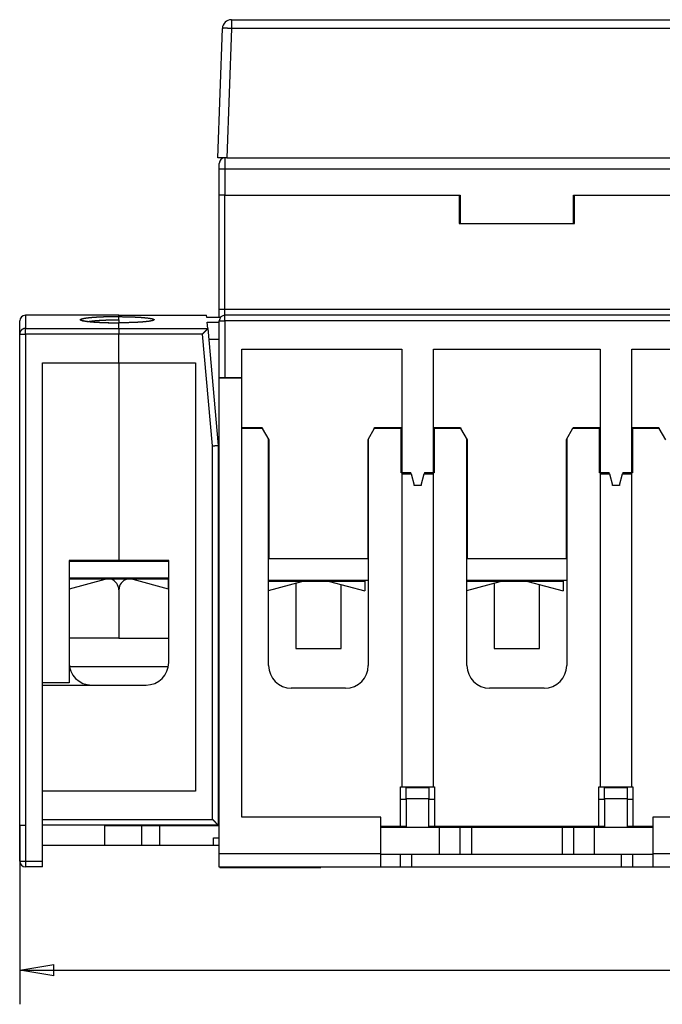
# Model space of a CAD drawing. Extents: x 28 to 414, y 11 to 284.
# Drawn here: x 208 to 265, y 187 to 274 of the extents above; entities that cross this region are included whole.
import ezdxf

# ---------------------------------------------------------------- set-up
doc = ezdxf.new("R2010")
doc.units = 0
doc.layers.get('0').update_dxf_attribs({"linetype": 'CONTINUOUS'})
doc.layers.add('3', color=7, linetype='CONTINUOUS')
doc.layers.get('0').off()
doc.styles.get("Standard").update_dxf_attribs({"font": 'monotxt.shx'})
doc.dimstyles.new('DSTYLE1', dxfattribs={"dimtxt": 3, "dimasz": 3, "dimexe": 3, "dimexo": 0, "dimgap": 2, "dimtad": 1, "dimrnd": 0.1, "dimzin": 11, "dimcen": 0.09, "dimazin": 3, "dimtp": 1, "dimtm": 1, "dimtfac": 1, "dimtofl": 0, "dimtmove": 0, "dimatfit": 3})

# ---------------------------------------------------------------- blocks, each defined once
blk = doc.blocks.new('_AH1')
at = {"color": 0, "linetype": 'CONTINUOUS'}
for p, q in [((-1, 0.166667), (0, 0)), ((-1, 0.166667), (-1, -0.166667)), ((0, 0), (-1, -0.166667)), ((0, 0), (-1, 0))]:
    blk.add_line(p, q, dxfattribs=at)
blk = doc.blocks.new('*D2327')
at = {"layer": '3', "color": 1, "linetype": 'CONTINUOUS'}
for p, q in [((208.02039, 203.20858), (208.02039, 187.37788)), ((348.2376, 203.20858), (348.2376, 187.37788)), ((208.02039, 190.37788), (278.129, 190.37788)), ((348.2376, 190.37788), (278.129, 190.37788))]:
    blk.add_line(p, q, dxfattribs=at)
at = {"layer": '3', "color": 1, "xscale": 3, "yscale": 3, "zscale": 3, "rotation": 180}
blk.add_blockref('_AH1', (208.02039, 190.37788), dxfattribs=at)
at = {"layer": '3', "color": 1, "xscale": 3, "yscale": 3, "zscale": 3}
blk.add_blockref('_AH1', (348.2376, 190.37788), dxfattribs=at)
at = {"layer": '3', "color": 1, "linetype": 'CONTINUOUS'}
blk.add_text('140,2', height=3, rotation=360, dxfattribs=at).set_placement((270.629, 192.37888))

msp = doc.modelspace()

# ---------------------------------------------------------------- linework, layer by layer
at = {"layer": '3', "color": 40, "linetype": 'CONTINUOUS'}
for p, q in [((226.70155, 274.30928), (329.55645, 274.30928)), ((225.50296, 262.10928), (225.90203, 273.5372)), ((226.30248, 262.10928), (225.50296, 262.10928)), ((226.30248, 262.10928), (329.95552, 262.10928)), ((225.62899, 261.10928), (225.62899, 261.60928)), ((225.62899, 258.80928), (225.62899, 261.10928)), ((226.12899, 258.80928), (225.62899, 258.80928)), ((225.62899, 248.70928), (225.62899, 258.80928)), ((226.12899, 258.80928), (246.77899, 258.80928)), ((246.77899, 258.80928), (246.87899, 258.80928)), ((246.77899, 258.80928), (246.77899, 256.30928)), ((246.87899, 258.80928), (246.87899, 256.30928)), ((256.87899, 258.80928), (256.97899, 258.80928)), ((256.87899, 256.30928), (256.87899, 258.80928)), ((256.97899, 258.80928), (277.62899, 258.80928)), ((256.97899, 256.30928), (256.97899, 258.80928)), ((246.77899, 256.30928), (256.97899, 256.30928)), ((225.62899, 248.02923), (225.62899, 248.70928)), ((216.77039, 248.20858), (208.52039, 248.20858)), ((216.77039, 248.20858), (224.51427, 248.20858)), ((216.77039, 248.11443), (216.77039, 248.20858)), ((216.77039, 248.09047), (216.77039, 248.11443)), ((216.77039, 247.81557), (216.77039, 248.09047)), ((216.77039, 247.81557), (216.7704, 247.54805)), ((224.52996, 248.02923), (224.51427, 248.20858)), ((224.52912, 248.02915), (224.52912, 248.02915)), ((225.75336, 248.02923), (224.52996, 248.02923)), ((277.62899, 248.20928), (226.12899, 248.20928)), ((208.02039, 246.55182), (208.02039, 247.70858)), ((216.77039, 247.5195), (216.77039, 247.54804)), ((216.77039, 247.04992), (216.77039, 247.5195)), ((216.77039, 247.04992), (216.77039, 246.55182)), ((224.61531, 247.05373), (224.5667, 247.60928)), ((224.5667, 247.60927), (225.62899, 247.60928)), ((224.61374, 247.04991), (224.61532, 247.05372)), ((224.61531, 247.05373), (225.52039, 236.70858)), ((225.62899, 242.70928), (225.62899, 247.70928)), ((208.02039, 203.20858), (208.02039, 246.55182)), ((216.77039, 244.00999), (216.77039, 246.55182)), ((224.69795, 246.10928), (225.62899, 246.10928)), ((227.62899, 242.70928), (227.62899, 245.20928)), ((227.62899, 245.20928), (241.72899, 245.20928)), ((241.72899, 245.20928), (241.72899, 234.20928)), ((244.52899, 234.20928), (244.52899, 245.20928)), ((244.52899, 245.20928), (259.22899, 245.20928)), ((259.22899, 245.20928), (259.22899, 234.20928)), ((262.02899, 234.20928), (262.02899, 245.20928)), ((262.02899, 245.20928), (276.12899, 245.20928)), ((210.02039, 244.00999), (216.77039, 244.00999)), ((210.02039, 200.00858), (210.02039, 244.00999)), ((216.77039, 244.00999), (223.52039, 244.00999)), ((216.77039, 244.00999), (216.77039, 226.55858)), ((223.52039, 244.00999), (223.52039, 206.20858)), ((225.62899, 242.70928), (226.12899, 242.70928)), ((225.62899, 242.69286), (225.62899, 242.70928)), ((225.629, 242.69286), (227.629, 242.69286)), ((225.629, 200.69286), (225.629, 242.69286)), ((226.12899, 242.70928), (227.62899, 242.70928)), ((226.62899, 242.70928), (226.62901, 242.69285)), ((227.629, 203.89286), (227.629, 242.69286)), ((225.31917, 239.00858), (225.31917, 239.00858)), ((229.45164, 238.20928), (227.62899, 238.20928)), ((227.629, 238.29286), (229.40164, 238.29286)), ((229.40164, 238.29286), (229.45033, 238.20853)), ((230.02899, 237.20928), (229.45164, 238.20928)), ((239.30634, 238.20928), (238.72899, 237.20928)), ((241.72899, 238.20928), (239.30634, 238.20928)), ((239.30765, 238.20852), (239.35635, 238.29286)), ((239.35635, 238.29286), (241.679, 238.29286)), ((241.679, 234.29286), (241.679, 238.29286)), ((246.95164, 238.20928), (244.52899, 238.20928)), ((244.579, 238.29286), (246.90164, 238.29286)), ((244.579, 238.29286), (244.579, 234.29286)), ((246.90164, 238.29286), (246.95033, 238.20853)), ((247.52899, 237.20928), (246.95164, 238.20928)), ((256.80634, 238.20928), (256.22899, 237.20928)), ((259.22899, 238.20928), (256.80634, 238.20928)), ((256.80765, 238.20852), (256.85635, 238.29286)), ((256.85635, 238.29286), (259.179, 238.29286)), ((259.179, 234.29286), (259.179, 238.29286)), ((264.45164, 238.20928), (262.02899, 238.20928)), ((262.079, 238.29286), (264.40164, 238.29286)), ((262.079, 238.29286), (262.079, 234.29286)), ((264.40164, 238.29286), (264.45033, 238.20853)), ((265.02899, 237.20928), (264.45164, 238.20928)), ((225.52039, 236.70858), (225.52039, 203.20858)), ((229.979, 217.29286), (229.979, 237.29286)), ((230.02899, 226.70928), (230.02899, 237.20928)), ((238.72899, 237.20928), (238.72899, 226.70928)), ((238.779, 237.29286), (238.779, 217.29286)), ((247.479, 217.29286), (247.479, 237.29286)), ((247.52899, 226.70928), (247.52899, 237.20928)), ((256.22899, 237.20928), (256.22899, 226.70928)), ((256.279, 237.29286), (256.279, 217.29286)), ((241.729, 234.29286), (241.679, 234.29286)), ((241.72899, 234.20928), (242.56104, 234.20928)), ((242.53425, 234.29286), (241.729, 234.29286)), ((241.729, 234.20928), (241.729, 206.59286)), ((242.55694, 234.20818), (242.53425, 234.29286)), ((242.56104, 234.20928), (242.82899, 233.20928)), ((243.42899, 233.20928), (243.69694, 234.20928)), ((243.69694, 234.20928), (244.52899, 234.20928)), ((243.72374, 234.29286), (243.70105, 234.20818)), ((244.529, 234.29286), (243.72374, 234.29286)), ((244.579, 234.29286), (244.529, 234.29286)), ((244.529, 206.59286), (244.529, 234.20928)), ((259.229, 234.29286), (259.179, 234.29286)), ((259.22899, 234.20928), (260.06104, 234.20928)), ((260.03425, 234.29286), (259.229, 234.29286)), ((259.229, 234.20928), (259.229, 206.59286)), ((260.05694, 234.20818), (260.03425, 234.29286)), ((260.06104, 234.20928), (260.32899, 233.20928)), ((260.92899, 233.20928), (261.19694, 234.20928)), ((261.19694, 234.20928), (262.02899, 234.20928)), ((261.22374, 234.29286), (261.20105, 234.20818)), ((262.029, 234.29286), (261.22374, 234.29286)), ((262.079, 234.29286), (262.029, 234.29286)), ((262.029, 206.59286), (262.029, 234.20928)), ((242.829, 233.19286), (242.82489, 233.20818)), ((242.82899, 233.20928), (243.42899, 233.20928)), ((243.429, 233.19286), (242.829, 233.19286)), ((243.4331, 233.20818), (243.429, 233.19286)), ((260.329, 233.19286), (260.32489, 233.20818)), ((260.32899, 233.20928), (260.92899, 233.20928)), ((260.929, 233.19286), (260.329, 233.19286)), ((260.9331, 233.20818), (260.929, 233.19286)), ((225.52039, 230.70858), (225.62899, 230.70668)), ((229.979, 227.20928), (230.02899, 227.20929)), ((238.72901, 227.20929), (238.779, 227.20928)), ((247.479, 227.20928), (247.52899, 227.20929)), ((256.229, 227.20929), (256.279, 227.20928)), ((216.77039, 226.55858), (212.37039, 226.55858)), ((212.37039, 226.55858), (212.37039, 215.75858)), ((212.3704, 226.50858), (221.17038, 226.50858)), ((212.7204, 226.50858), (212.72039, 226.55858)), ((213.54571, 226.55858), (213.54658, 226.50858)), ((221.17039, 226.55858), (216.77039, 226.55858)), ((219.99423, 226.50858), (219.9951, 226.55858)), ((220.8204, 226.50858), (220.82039, 226.55858)), ((221.17039, 217.55858), (221.17039, 226.55858)), ((238.72899, 226.70928), (230.02899, 226.70928)), ((256.22899, 226.70928), (247.52899, 226.70928)), ((221.17038, 225.00858), (212.3704, 225.00858)), ((221.12039, 224.90858), (212.42039, 224.90858)), ((212.42039, 224.07076), (212.42039, 224.90858)), ((212.4204, 224.90858), (212.4204, 225.00858)), ((212.4204, 224.07077), (215.54717, 224.90858)), ((217.9936, 224.90858), (221.12037, 224.07077)), ((221.12037, 225.00858), (221.12037, 224.90858)), ((221.12039, 224.90858), (221.12039, 224.07076)), ((238.77901, 224.80929), (229.97899, 224.80929)), ((238.47899, 224.70928), (229.97899, 224.70928)), ((229.979, 223.92505), (232.90579, 224.70928)), ((232.379, 224.56813), (232.379, 218.79286)), ((235.3522, 224.70928), (238.479, 223.87147)), ((236.379, 218.79286), (236.379, 224.43415)), ((238.47899, 224.70928), (238.47899, 223.87146)), ((238.479, 224.80929), (238.479, 224.70928)), ((238.779, 224.79286), (238.479, 224.79285)), ((238.62901, 224.80929), (238.62901, 224.79285)), ((256.279, 224.80929), (247.47899, 224.80929)), ((255.97899, 224.70928), (247.47899, 224.70928)), ((247.479, 223.92505), (250.40579, 224.70928)), ((249.879, 224.56813), (249.879, 218.79286)), ((252.8522, 224.70928), (255.979, 223.87147)), ((253.879, 218.79286), (253.879, 224.43415)), ((255.97899, 224.70928), (255.97899, 223.87146)), ((255.979, 224.80929), (255.979, 224.70928)), ((256.279, 224.79286), (255.979, 224.79285)), ((256.07899, 224.80928), (256.079, 224.79285)), ((216.77039, 223.95858), (216.77039, 219.70858)), ((216.77039, 219.70858), (212.3704, 219.7086)), ((216.77039, 219.70858), (221.17038, 219.7086)), ((232.379, 218.79286), (236.379, 218.79286)), ((249.879, 218.79286), (253.879, 218.79286)), ((212.40125, 217.20858), (221.13953, 217.20858)), ((212.37039, 215.75858), (210.02039, 215.75858)), ((210.02039, 215.55858), (219.17039, 215.55858)), ((236.779, 215.29286), (231.979, 215.29286)), ((254.279, 215.29286), (249.479, 215.29286)), ((225.62899, 212.41047), (225.52039, 212.40858)), ((223.52039, 206.20858), (210.02039, 206.20858)), ((241.629, 203.09285), (241.629, 206.59286)), ((241.629, 206.59286), (241.729, 206.59286)), ((241.729, 206.59286), (244.529, 206.59286)), ((242.12899, 206.50928), (244.12899, 206.50928)), ((242.12899, 205.50928), (242.12899, 206.50928)), ((244.12899, 206.50928), (244.12899, 205.50928)), ((244.529, 206.59286), (244.629, 206.59286)), ((244.629, 206.59286), (244.629, 203.09285)), ((259.129, 203.09285), (259.129, 206.59286)), ((259.129, 206.59286), (259.229, 206.59286)), ((259.229, 206.59286), (262.029, 206.59286)), ((259.62899, 205.50928), (259.62899, 206.50928)), ((259.62899, 206.50928), (261.62899, 206.50928)), ((261.62899, 206.50928), (261.62899, 205.50928)), ((262.029, 206.59286), (262.129, 206.59286)), ((262.129, 206.59286), (262.129, 203.09285)), ((241.62899, 205.49286), (242.12899, 205.49286)), ((242.12899, 205.50928), (242.129, 203.00929)), ((244.129, 205.5093), (242.129, 205.5093)), ((244.129, 203.00929), (244.12899, 205.50928)), ((244.12899, 205.49286), (244.62901, 205.49286)), ((259.12898, 205.49286), (259.62899, 205.49286)), ((261.62899, 205.5093), (259.62899, 205.5093)), ((259.62899, 205.50928), (259.62899, 203.00929)), ((261.62899, 205.50928), (261.62899, 203.00929)), ((261.62899, 205.49286), (262.129, 205.49286)), ((239.879, 203.89286), (227.629, 203.89286)), ((239.879, 200.69286), (239.879, 203.89286)), ((269.129, 203.89286), (263.879, 203.89286)), ((263.879, 203.89286), (263.879, 200.69286)), ((208.02039, 200.00858), (208.02039, 203.20858)), ((225.52039, 203.20858), (210.02039, 203.20858)), ((215.52038, 203.1296), (215.52038, 203.20858)), ((215.52038, 201.42696), (215.52038, 203.1296)), ((218.79078, 203.12959), (215.52039, 203.12959)), ((218.79078, 201.42696), (218.79078, 203.1296)), ((220.38078, 203.12959), (218.79078, 203.12959)), ((225.12037, 203.13009), (220.3808, 203.1296)), ((220.3808, 201.42696), (220.3808, 203.1296)), ((225.629, 203.1306), (225.12037, 203.13009)), ((225.12039, 203.13009), (225.12039, 203.12959)), ((239.879, 203.09285), (241.629, 203.09285)), ((239.879, 203.00928), (245.03367, 203.00928)), ((241.62899, 203.00929), (241.62899, 203.09286)), ((241.629, 203.09285), (242.129, 203.09286)), ((244.129, 203.09286), (244.629, 203.09285)), ((244.629, 203.09285), (259.129, 203.09285)), ((245.03367, 203.00929), (246.87898, 203.00929)), ((245.03367, 203.00929), (245.03367, 200.60928)), ((246.87899, 203.00928), (247.87899, 203.00928)), ((246.87899, 200.60928), (246.87899, 203.00928)), ((247.87899, 203.00929), (247.87899, 200.60928)), ((247.87899, 203.00928), (255.87899, 203.00928)), ((255.87899, 203.00928), (256.87899, 203.00928)), ((255.879, 203.00929), (255.879, 200.60928)), ((256.87898, 203.00929), (258.72432, 203.00928)), ((256.87899, 203.00928), (256.87899, 200.60928)), ((258.72432, 200.60928), (258.72432, 203.00929)), ((258.72432, 203.00928), (263.879, 203.00928)), ((259.129, 203.09285), (259.62899, 203.09286)), ((261.62899, 203.09286), (262.129, 203.09285)), ((262.129, 203.00929), (262.129, 203.09285)), ((262.129, 203.09285), (263.879, 203.09285)), ((225.12037, 202.07937), (225.629, 202.07935)), ((225.12039, 201.42696), (225.12039, 202.07935)), ((210.02039, 201.42696), (215.52039, 201.42696)), ((215.52039, 201.42696), (218.79078, 201.42696)), ((218.79078, 201.42696), (220.38078, 201.42696)), ((220.38078, 201.42696), (225.12039, 201.42696)), ((225.12039, 201.42696), (225.62899, 201.42696)), ((210.02039, 199.50858), (210.02039, 200.00858)), ((225.62899, 200.69285), (239.87899, 200.69285)), ((225.629, 199.49286), (225.629, 200.69286)), ((239.879, 199.49286), (239.879, 200.69286)), ((245.03367, 200.60928), (239.879, 200.60928)), ((241.62899, 199.49286), (241.62899, 200.60928)), ((242.629, 199.49286), (242.62901, 200.60928)), ((246.87898, 200.60928), (245.03367, 200.60928)), ((247.87899, 200.60928), (246.87899, 200.60928)), ((255.87899, 200.60928), (247.87899, 200.60928)), ((256.87899, 200.60928), (255.87899, 200.60928)), ((258.72432, 200.60928), (256.87898, 200.60928)), ((263.879, 200.60928), (258.72432, 200.60928)), ((261.129, 199.49286), (261.12898, 200.60928)), ((262.129, 199.49286), (262.129, 200.60928)), ((263.879, 200.69286), (263.879, 199.49286)), ((263.879, 200.69285), (269.12898, 200.69285)), ((210.02039, 199.50858), (208.52039, 199.50858)), ((239.879, 199.49286), (225.629, 199.49286)), ((225.67899, 199.49286), (225.67899, 199.44286)), ((225.67899, 199.44286), (234.579, 199.44286)), ((234.57901, 199.44286), (234.57901, 199.49286)), ((241.629, 199.49286), (239.879, 199.49286)), ((242.629, 199.49286), (241.629, 199.49286)), ((261.12898, 199.49286), (242.62901, 199.49286)), ((262.129, 199.49286), (261.129, 199.49286)), ((263.879, 199.49286), (262.129, 199.49286)), ((269.129, 199.49286), (263.879, 199.49286))]:
    msp.add_line(p, q, dxfattribs=at)
at = {"layer": '3', "color": 3, "linetype": 'CONTINUOUS'}
for p, q in [((226.70155, 274.30928), (226.70155, 273.5372)), ((226.70154, 273.5372), (226.30248, 262.10928)), ((329.55643, 273.5372), (226.70154, 273.5372)), ((226.12899, 262.10928), (226.12899, 261.10928)), ((226.129, 261.10929), (225.62899, 261.10929)), ((277.62899, 261.10929), (226.129, 261.10929)), ((226.129, 261.10929), (226.129, 258.80929)), ((226.129, 248.70929), (226.129, 258.80929)), ((226.129, 248.70929), (225.62899, 248.70929)), ((226.12899, 248.20928), (226.12899, 248.70928)), ((277.62899, 248.70929), (226.129, 248.70929)), ((208.5204, 248.20857), (208.5204, 247.04991)), ((226.12899, 247.70928), (226.12899, 248.20928)), ((208.52039, 246.55182), (208.52039, 247.04992)), ((208.5204, 247.04991), (216.7704, 247.04991)), ((216.7704, 247.04991), (224.61374, 247.04991)), ((225.62899, 247.70927), (226.129, 247.70927)), ((277.62899, 247.70927), (226.129, 247.70927)), ((226.129, 247.70927), (226.129, 242.70929)), ((208.02039, 246.55181), (208.5204, 246.55181)), ((216.7704, 246.55181), (208.5204, 246.55181)), ((208.5204, 246.55181), (208.5204, 203.20858)), ((224.15731, 246.55181), (216.7704, 246.55181)), ((225.02041, 236.68675), (224.15731, 246.55181)), ((225.02041, 203.70859), (225.02041, 236.68675)), ((225.62899, 230.40671), (225.52038, 230.40861)), ((225.52038, 212.70854), (225.62899, 212.71044)), ((210.02039, 203.70859), (225.02041, 203.70859)), ((208.02039, 203.20858), (208.5204, 203.20858)), ((208.5204, 203.20858), (208.5204, 200.00856)), ((208.02039, 200.00856), (208.5204, 200.00856)), ((208.52039, 200.00858), (208.52039, 199.50858)), ((208.5204, 200.00856), (210.02039, 200.00856))]:
    msp.add_line(p, q, dxfattribs=at)
for points in [[(226.70154, 273.5372), (226.66346, 273.53849, 0.000446588), (226.62489, 273.53974, 0.000426099), (226.58576, 273.54094, 0.0004238), (226.54625, 273.54208, 0.000448023), (226.50654, 273.54315, 0.000466102), (226.46679, 273.54415, 0.000483957), (226.42716, 273.54507, 0.000503976), (226.38783, 273.5459, 0.000531695), (226.34899, 273.54663, 0.000561617), (226.31081, 273.54726, 0.000597888), (226.27351, 273.54779, 0.000639584), (226.23724, 273.5482, 0.000689357), (226.20223, 273.5485, 0.00074968), (226.16859, 273.54868, 0.000821403), (226.13656, 273.54874, 0.000907971), (226.10621, 273.54868, 0.001006478), (226.07775, 273.5485, 0.001146861), (226.05122, 273.5482, 0.00132928), (226.0268, 273.54778, 0.001518004), (226.00448, 273.54726, 0.001677791), (225.98443, 273.54664, 0.002177961), (225.96652, 273.5459, 0.003167877), (225.95088, 273.54503, 0.003321885), (225.93755, 273.54415, 0.001744952), (225.92667, 273.54331, 0.0063836), (225.91744, 273.54208, 0.022258588), (225.9092, 273.54001, 0.030803565), (225.90202, 273.5372, 0.034638889)], [(213.98851, 247.64934), (214.00789, 247.65305, -0.001590627), (214.02778, 247.65673, -0.00151288), (214.04823, 247.66038, -0.001435514), (214.06919, 247.66401, -0.001365429), (214.09068, 247.66761, -0.001299392), (214.11268, 247.67118, -0.001241147), (214.1352, 247.67472, -0.001185275), (214.15822, 247.67823, -0.001135587), (214.18175, 247.68171, -0.001087816), (214.20577, 247.68516, -0.001045289), (214.23029, 247.68857, -0.001004189), (214.25529, 247.69195, -0.000967549), (214.28078, 247.6953, -0.000931975), (214.30674, 247.69862, -0.000900236), (214.33317, 247.7019, -0.000869284), (214.36007, 247.70514, -0.000841672), (214.38744, 247.70835, -0.000814596), (214.41526, 247.71152, -0.000790421), (214.44353, 247.71465, -0.000766704), (214.47225, 247.71774, -0.000745657), (214.50142, 247.72079, -0.000724535), (214.53101, 247.7238, -0.000705397), (214.56105, 247.72677, -0.000685066), (214.5915, 247.72971, -0.000665153), (214.62238, 247.73259, -0.000645996), (214.65366, 247.73544, -0.000628627), (214.68536, 247.73824, -0.000611701), (214.71745, 247.741, -0.000596219), (214.74995, 247.74372, -0.000581132), (214.78283, 247.74639, -0.000567374), (214.8161, 247.74902, -0.000553921), (214.84973, 247.75161, -0.000541659), (214.88375, 247.75414, -0.000529634), (214.91812, 247.75664, -0.000518689), (214.95286, 247.75909, -0.000507937), (214.98794, 247.76149, -0.000498186), (215.02338, 247.76384, -0.000488409), (215.05915, 247.76615, -0.000479367), (215.09526, 247.7684, -0.000470457), (215.13169, 247.77062, -0.000462355), (215.16845, 247.77278, -0.000454377), (215.20552, 247.77489, -0.000447171), (215.2429, 247.77695, -0.000440044), (215.28057, 247.77897, -0.000433629), (215.31855, 247.78093, -0.000427275), (215.3568, 247.78285, -0.000421604), (215.39535, 247.78471, -0.000415921), (215.43416, 247.78652, -0.000410838), (215.47324, 247.78828, -0.000405886), (215.51259, 247.78999, -0.00040167), (215.55219, 247.79164, -0.000396754), (215.59204, 247.79324, -0.000391715), (215.63212, 247.79479, -0.000386466), (215.67243, 247.79628, -0.000381272), (215.71296, 247.79772, -0.000376515), (215.75368, 247.79911, -0.000372308), (215.7946, 247.80044, -0.000368351), (215.8357, 247.80172, -0.000364799), (215.87696, 247.80294, -0.000361545), (215.91839, 247.80411, -0.000358747), (215.95996, 247.80522, -0.000356055), (216.00166, 247.80628, -0.000353653), (216.04349, 247.80727, -0.000351901), (216.08544, 247.80822, -0.000350949), (216.12749, 247.8091, -0.000348614), (216.16961, 247.80993, -0.000345255), (216.21181, 247.8107, -0.00034673), (216.25415, 247.81142, -0.00035177), (216.29665, 247.81207, -0.00033988), (216.33906, 247.81267, -0.000315769), (216.38132, 247.81322, -0.00034631), (216.42439, 247.81371, -0.00040954), (216.46859, 247.81414, -0.000308983), (216.51016, 247.81451, -0.000106661), (216.54778, 247.81482, -0.000431502), (216.59639, 247.81509, -0.000731713), (216.67164, 247.81535, -0.000353991), (216.7704, 247.81558, -0.000186878)], [(208.5204, 247.04991), (208.49657, 247.04936, 0.012754676), (208.47243, 247.04762, 0.012110517), (208.44794, 247.04464, 0.011930087), (208.42322, 247.04042, 0.012436166), (208.39837, 247.03484, 0.012676208), (208.37349, 247.02793, 0.012833654), (208.34869, 247.0196, 0.01293779), (208.32407, 247.00991, 0.013147697), (208.29977, 246.99878, 0.013261112), (208.27587, 246.98629, 0.013409556), (208.25253, 246.97239, 0.013486465), (208.22984, 246.95718, 0.013589178), (208.20793, 246.94065, 0.013648666), (208.18689, 246.92292, 0.013723864), (208.16685, 246.90401, 0.013720027), (208.14787, 246.88405, 0.013661949), (208.13007, 246.8631, 0.013741261), (208.11348, 246.84126, 0.013911898), (208.09821, 246.81861, 0.013563314), (208.08426, 246.7954, 0.012749332), (208.07173, 246.77179, 0.013715719), (208.06055, 246.74739, 0.015764884), (208.05078, 246.72211, 0.012411079), (208.04246, 246.69816, 0.005408243), (208.03567, 246.67634, 0.016236466), (208.02992, 246.64862, 0.027161425), (208.02482, 246.60655, 0.013919532), (208.02039, 246.55181, 0.007653235)]]:
    msp.add_lwpolyline(points, format="xyb", dxfattribs=at)
at = {"layer": '3', "color": 40, "linetype": 'CONTINUOUS'}
for points in [[(216.7704, 247.51949), (216.69344, 247.51958, -0.000470415), (216.61682, 247.51981, -0.000474041), (216.54055, 247.52019, -0.000478856), (216.4646, 247.52072, -0.000484247), (216.38896, 247.52139, -0.000489136), (216.31361, 247.5222, -0.000493532), (216.23855, 247.52317, -0.000497887), (216.16375, 247.52428, -0.000501921), (216.08919, 247.52554, -0.000505603), (216.0149, 247.52694, -0.000509521), (215.94093, 247.52849, -0.000514348), (215.86729, 247.53019, -0.000520215), (215.79406, 247.53203, -0.000527161), (215.72127, 247.53402, -0.000535011), (215.64897, 247.53615, -0.000544361), (215.5772, 247.53842, -0.000555251), (215.50602, 247.54084, -0.000566128), (215.43545, 247.54339, -0.000576605), (215.36555, 247.54609, -0.000586967), (215.29634, 247.54892, -0.000596016), (215.22787, 247.5519, -0.00060732), (215.16015, 247.555, -0.000619577), (215.09324, 247.55824, -0.000633822), (215.02715, 247.5616, -0.000648759), (214.96194, 247.5651, -0.000666062), (214.89762, 247.56872, -0.000684418), (214.83424, 247.57247, -0.000705436), (214.77182, 247.57634, -0.000727777), (214.71043, 247.58034, -0.000753231), (214.65005, 247.58445, -0.000780418), (214.59077, 247.58868, -0.000811256), (214.53257, 247.59302, -0.000844287), (214.47553, 247.59748, -0.000881881), (214.41965, 247.60205, -0.00092254), (214.365, 247.60673, -0.000964362), (214.31156, 247.61152, -0.001003691), (214.2594, 247.61641, -0.001049155), (214.20849, 247.62141, -0.001096379), (214.1589, 247.6265, -0.001151512), (214.11061, 247.63169, -0.001209828), (214.06369, 247.63697, -0.00127779), (214.0181, 247.64235, -0.001350194), (213.97393, 247.64781, -0.001434841), (213.93113, 247.65335, -0.001525952), (213.88979, 247.65898, -0.001632901), (213.84988, 247.66468, -0.001749186), (213.81146, 247.67047, -0.001886644), (213.77451, 247.67632, -0.00203795), (213.7391, 247.68225, -0.00221794), (213.7052, 247.68824, -0.002418062), (213.67289, 247.6943, -0.002660683), (213.64213, 247.70042, -0.002937219), (213.613, 247.7066, -0.003266555), (213.58546, 247.71284, -0.003632478), (213.55959, 247.71913, -0.004074411), (213.53532, 247.72547, -0.004564711), (213.51272, 247.73185, -0.005188238), (213.49173, 247.73828, -0.005919524), (213.47244, 247.74475, -0.006864041), (213.45476, 247.75125, -0.007995863), (213.43878, 247.75779, -0.009498841), (213.42444, 247.76435, -0.011359589), (213.4118, 247.77094, -0.013905845), (213.40081, 247.77755, -0.017159761), (213.39154, 247.78418, -0.021728159), (213.38392, 247.79083, -0.027649291), (213.37803, 247.79749, -0.035803904), (213.3738, 247.80416, -0.045493279), (213.37132, 247.81083, -0.055997012), (213.37052, 247.8175, -0.062955021), (213.37146, 247.82418, -0.062835649), (213.37409, 247.83084, -0.055771677), (213.37848, 247.8375, -0.045062635), (213.38456, 247.84415, -0.035237258), (213.39238, 247.85078, -0.027102589), (213.40187, 247.8574, -0.021243912), (213.41309, 247.86399, -0.016755028), (213.42596, 247.87056, -0.013564532), (213.44055, 247.8771, -0.011076617), (213.45677, 247.88361, -0.009257752), (213.47468, 247.89009, -0.007791985), (213.49422, 247.89653, -0.006686211), (213.51543, 247.90294, -0.005766463), (213.53825, 247.9093, -0.005053398), (213.56273, 247.91561, -0.004444409), (213.5888, 247.92188, -0.003962062), (213.61652, 247.92809, -0.003539394), (213.6458, 247.93425, -0.003197709), (213.67671, 247.94035, -0.002883178), (213.70917, 247.94639, -0.002615606), (213.7432, 247.95236, -0.00237948), (213.77873, 247.95827, -0.002183713), (213.81579, 247.9641, -0.002008029), (213.8543, 247.96987, -0.001860551), (213.8943, 247.97555, -0.001726551), (213.9357, 247.98116, -0.001613172), (213.97854, 247.98669, -0.001508959), (214.02274, 247.99213, -0.001420254), (214.06833, 247.99748, -0.001337818), (214.11524, 248.00274, -0.001267324), (214.16349, 248.00791, -0.001201331), (214.21301, 248.01298, -0.001144969), (214.26383, 248.01794, -0.001091082), (214.31588, 248.02281, -0.001044374), (214.36917, 248.02757, -0.000996537), (214.42364, 248.03222, -0.000951334), (214.4793, 248.03676, -0.000909274), (214.53608, 248.0412, -0.000872456), (214.594, 248.04551, -0.000837708), (214.65298, 248.04971, -0.000807046), (214.71305, 248.0538, -0.000778103), (214.77413, 248.05777, -0.000752743), (214.83623, 248.06161, -0.000728259), (214.89929, 248.06534, -0.00070644), (214.96331, 248.06894, -0.000685497), (215.02824, 248.07242, -0.000666973), (215.09406, 248.07576, -0.000649358), (215.16073, 248.07898, -0.000634056), (215.22824, 248.08207, -0.000619511), (215.29652, 248.08503, -0.000607102), (215.36559, 248.08785, -0.000594809), (215.43538, 248.09054, -0.000584047), (215.50588, 248.09309, -0.000572447), (215.57702, 248.0955, -0.0005611), (215.64878, 248.09777, -0.000548797), (215.72105, 248.0999, -0.000536293), (215.7938, 248.10189, -0.000532805), (215.86707, 248.10373, -0.000536704), (215.94086, 248.10543, -0.00051572), (216.01467, 248.10699, -0.000477794), (216.08831, 248.10839, -0.000523911), (216.16344, 248.10965, -0.000619778), (216.24065, 248.11077, -0.000466895), (216.31327, 248.11172, -0.000160502), (216.37905, 248.11252, -0.000651132), (216.46428, 248.11321, -0.001098793), (216.59656, 248.11385, -0.000528758), (216.7704, 248.11442, -0.000278463)], [(216.7704, 248.09048), (216.87238, 248.09033, -0.000729745), (216.97463, 248.08989, -0.000722557), (217.07719, 248.08914, -0.000722217), (217.17985, 248.0881, -0.000734804), (217.28241, 248.08675, -0.00074533), (217.38469, 248.0851, -0.000754941), (217.48651, 248.08314, -0.000766264), (217.58773, 248.08088, -0.00078043), (217.68813, 248.07831, -0.000796074), (217.78758, 248.07546, -0.000812999), (217.88586, 248.0723, -0.00083259), (217.98285, 248.06887, -0.000853528), (218.07833, 248.06514, -0.000877938), (218.17222, 248.06116, -0.000903222), (218.26428, 248.0569, -0.000933528), (218.35446, 248.05239, -0.000964525), (218.44254, 248.04763, -0.001001185), (218.52846, 248.04264, -0.001038786), (218.612, 248.03742, -0.001084644), (218.69326, 248.03199, -0.001125517), (218.77225, 248.02633, -0.001194911), (218.84953, 248.02042, -0.001273194), (218.92545, 248.01421, -0.001350101), (218.99985, 248.0077, -0.001464912), (219.07235, 248.0009, -0.001591004), (219.14283, 247.99383, -0.001729443), (219.21104, 247.98647, -0.001889979), (219.27689, 247.97885, -0.002083423), (219.34006, 247.97095, -0.002311094), (219.40048, 247.96282, -0.002579893), (219.45786, 247.95443, -0.002907602), (219.51214, 247.94582, -0.003302199), (219.56301, 247.93699, -0.003799574), (219.61047, 247.92796, -0.004409677), (219.65422, 247.91875, -0.005210846), (219.69429, 247.90936, -0.006224991), (219.73038, 247.89983, -0.007625167), (219.76256, 247.89016, -0.009480335), (219.79058, 247.88038, -0.012212963), (219.81453, 247.87051, -0.016078987), (219.83417, 247.86057, -0.022264275), (219.84966, 247.85057, -0.031744349), (219.86078, 247.84054, -0.047928062), (219.86772, 247.8305, -0.071738545), (219.87032, 247.82047, -0.098703903), (219.86877, 247.81048, -0.10233726), (219.86295, 247.80053, -0.07818099), (219.85311, 247.79065, -0.052614249), (219.83915, 247.78087, -0.034672321), (219.82133, 247.77119, -0.024042499), (219.7996, 247.76164, -0.017216601), (219.77423, 247.75223, -0.012943502), (219.74522, 247.74298, -0.010001443), (219.71284, 247.73389, -0.007998508), (219.67709, 247.72499, -0.006483975), (219.63831, 247.71629, -0.005366502), (219.59657, 247.70781, -0.004573853), (219.55194, 247.69952, -0.003973995), (219.50442, 247.69143, -0.003354137), (219.45507, 247.68365, -0.002871589), (219.40462, 247.67627, -0.002640225), (219.35225, 247.66914, -0.002334389), (219.29687, 247.6621, -0.002047205), (219.23875, 247.65518, -0.001928572), (219.17815, 247.64843, -0.001801451), (219.11519, 247.64185, -0.001655316), (219.04981, 247.63544, -0.001530501), (218.98227, 247.62923, -0.001442526), (218.91265, 247.62322, -0.001347804), (218.84083, 247.6174, -0.001230862), (218.76598, 247.6117, -0.00124154), (218.68533, 247.60597, -0.001280174), (218.59628, 247.60009, -0.001157292), (218.50205, 247.5943, -0.00116653), (218.40585, 247.58885, -0.001179525), (218.30769, 247.58374, -0.001088284), (218.20688, 247.57892, -0.00102999), (218.10361, 247.5744, -0.00102943), (217.99813, 247.57023, -0.000974871), (217.89135, 247.56639, -0.000883152), (217.78357, 247.56292, -0.000940773), (217.67263, 247.55978, -0.001084489), (217.55785, 247.55701, -0.000812028), (217.44928, 247.55463, -0.000297869), (217.35049, 247.55266, -0.001098116), (217.2232, 247.55096, -0.001829728), (217.02716, 247.54942, -0.000892765), (216.7704, 247.54805, -0.000474188)], [(216.7704, 247.52065), (216.7256, 247.52071, -0.000180774), (216.68085, 247.52079, -0.000155808), (216.63614, 247.5209, -0.000180843), (216.59147, 247.52105, -0.000262234), (216.54682, 247.52126, -0.000345728), (216.50219, 247.52154, -0.000452344), (216.45757, 247.5219, -0.000456519), (216.41297, 247.52233, -0.000360094), (216.36843, 247.52283, -0.000290088), (216.32397, 247.52336, -0.000228067), (216.27962, 247.52394, -0.00018991), (216.23537, 247.52454, -0.000165545), (216.19126, 247.52517, -0.00017139), (216.14727, 247.52583, -0.000208866), (216.10341, 247.52653, -0.000237429), (216.05968, 247.52727, -0.000263889), (216.01609, 247.52806, -0.000288731), (215.97263, 247.5289, -0.000317741), (215.92931, 247.52979, -0.000345503), (215.88613, 247.53074, -0.000378411), (215.84309, 247.53176, -0.000400167), (215.80019, 247.53285, -0.00041543), (215.75745, 247.534, -0.000416405), (215.71486, 247.53522, -0.000402262), (215.67245, 247.5365, -0.000392629), (215.63022, 247.53784, -0.000383964), (215.58819, 247.53924, -0.000376375), (215.54636, 247.5407, -0.00036673), (215.50474, 247.54221, -0.000359016), (215.46334, 247.54377, -0.000350001), (215.42219, 247.54538, -0.000342648), (215.38127, 247.54703, -0.000333737), (215.34061, 247.54873, -0.000326659), (215.30021, 247.55047, -0.0003182), (215.2601, 247.55225, -0.000311034), (215.22026, 247.55407, -0.000301854), (215.18073, 247.55592, -0.000296045), (215.1415, 247.5578, -0.000290643), (215.10259, 247.55971, -0.000294208), (215.06399, 247.56165, -0.00030627), (215.02573, 247.56363, -0.000317379), (214.98779, 247.56563, -0.000328577), (214.9502, 247.56767, -0.000339973), (214.91294, 247.56975, -0.000352488), (214.87603, 247.57186, -0.000364976), (214.83947, 247.574, -0.00037838), (214.80327, 247.57618, -0.000391897), (214.76742, 247.57839, -0.000406451), (214.73196, 247.58064, -0.000421177), (214.69685, 247.58293, -0.000436987), (214.66213, 247.58525, -0.000453065), (214.62779, 247.58761, -0.000470304), (214.59384, 247.59002, -0.000487918), (214.56028, 247.59246, -0.000506776), (214.52713, 247.59494, -0.000526135), (214.49437, 247.59746, -0.000546834), (214.46203, 247.60003, -0.000568186), (214.43009, 247.60264, -0.00059099), (214.39859, 247.60529, -0.000614624), (214.36749, 247.60798, -0.000639839), (214.33684, 247.61071, -0.000666103), (214.30661, 247.61349, -0.000694109), (214.27684, 247.61632, -0.000723399), (214.2475, 247.61919, -0.00075459), (214.21861, 247.62211, -0.000787456), (214.19018, 247.62507, -0.000822537), (214.16221, 247.62809, -0.000859343), (214.13471, 247.63115, -0.000898241), (214.10768, 247.63426, -0.000940629), (214.08112, 247.63742, -0.000986991), (214.05505, 247.64062, -0.001032065), (214.02946, 247.64388, -0.001075106), (214.00437, 247.64719, -0.001093789), (213.97979, 247.65054, -0.001077404), (213.95574, 247.65392, -0.001073134), (213.93222, 247.65733, -0.001064661), (213.90927, 247.66076, -0.001065786), (213.88689, 247.66421, -0.001059907), (213.8651, 247.66765, -0.001065143), (213.84391, 247.6711, -0.001064207), (213.82334, 247.67453, -0.001075176), (213.80341, 247.67795, -0.001080012), (213.78413, 247.68134, -0.001098205), (213.76551, 247.6847, -0.001110794), (213.74759, 247.68802, -0.001138715), (213.73035, 247.6913, -0.001161891), (213.71384, 247.69452, -0.001203492), (213.69805, 247.69767, -0.001242143), (213.68302, 247.70076, -0.001303577), (213.66873, 247.70377, -0.001364787), (213.65523, 247.7067, -0.001458102), (213.64251, 247.70954, -0.001559493), (213.63062, 247.71228, -0.001700625), (213.61953, 247.71491, -0.001853983), (213.6093, 247.71743, -0.00210257), (213.59991, 247.71983, -0.002433584), (213.5914, 247.7221, -0.002798258), (213.58377, 247.72423, -0.003136557), (213.57707, 247.72621, -0.004233417), (213.57124, 247.72807, -0.00642683), (213.56631, 247.7298, -0.00736911), (213.56244, 247.73127, -0.006255412), (213.55974, 247.73243, -0.020207643), (213.55751, 247.73378, -0.043695811), (213.55564, 247.73536, -0.044314835), (213.55718, 247.73466, -0.99321989), (213.56539, 247.72904, -0.008101996), (213.57958, 247.71904, -0.001161238)], [(224.15731, 246.55181), (224.16855, 246.56519, -0.001826418), (224.1799, 246.57851, -0.001871852), (224.19138, 246.59177, -0.001816577), (224.20295, 246.60496, -0.001653894), (224.21462, 246.61807, -0.001536633), (224.22635, 246.63112, -0.001433531), (224.23815, 246.64408, -0.001338777), (224.25, 246.65697, -0.001227161), (224.26188, 246.66977, -0.001132064), (224.27378, 246.68248, -0.001027012), (224.28569, 246.6951, -0.000935497), (224.2976, 246.70762, -0.000831428), (224.30948, 246.72005, -0.000740705), (224.32134, 246.73237, -0.000637153), (224.33314, 246.74459, -0.000546044), (224.34489, 246.7567, -0.000441153), (224.35657, 246.76869, -0.000347922), (224.36816, 246.78057, -0.000239987), (224.37965, 246.79233, -0.000142819), (224.39103, 246.80397, -0.000029854), (224.40228, 246.81548, 0.000073459), (224.4134, 246.82686, 0.000193972), (224.42436, 246.8381, 0.000305801), (224.43516, 246.84922, 0.000436085), (224.44578, 246.86018, 0.000560436), (224.4562, 246.87101, 0.000706655), (224.46642, 246.88169, 0.000844195), (224.47642, 246.89222, 0.001000363), (224.48619, 246.90259, 0.001169852), (224.49572, 246.91281, 0.001384652), (224.50498, 246.92286, 0.001527178), (224.51397, 246.93275, 0.001609554), (224.52267, 246.94245, 0.001598958), (224.53108, 246.95193, 0.001456082), (224.53917, 246.96116, 0.001362403), (224.54694, 246.97011, 0.00126492), (224.55436, 246.97876, 0.001187518), (224.56144, 246.98707, 0.001073432), (224.56814, 246.99502, 0.000987678), (224.57447, 247.00257, 0.000878689), (224.58037, 247.00967, 0.000762464), (224.58591, 247.01637, 0.000540201), (224.59107, 247.02263, 0.00047244), (224.59567, 247.02824, 0.000636337), (224.59963, 247.03308, -0.000049798), (224.60364, 247.03794, -0.001976282), (224.60838, 247.0436, -0.001835724), (224.61374, 247.04991, -0.001186765)], [(225.02041, 236.68675), (225.04078, 236.68838, -0.000778758), (225.06096, 236.68993, -0.000813969), (225.08093, 236.69139, -0.000812366), (225.10069, 236.69277, -0.000768773), (225.1202, 236.69408, -0.000743016), (225.13946, 236.69532, -0.000721868), (225.15844, 236.69648, -0.00070481), (225.17714, 236.69757, -0.000680407), (225.19553, 236.6986, -0.00066349), (225.2136, 236.69956, -0.000642017), (225.23132, 236.70045, -0.00062718), (225.24869, 236.70129, -0.000606822), (225.26567, 236.70206, -0.000593376), (225.28228, 236.70278, -0.000574369), (225.29846, 236.70344, -0.000562328), (225.31423, 236.70405, -0.000544406), (225.32955, 236.70461, -0.00053363), (225.34441, 236.70513, -0.000516672), (225.35879, 236.70559, -0.000507089), (225.37268, 236.70602, -0.000490952), (225.38605, 236.7064, -0.000482493), (225.3989, 236.70674, -0.000467019), (225.4112, 236.70704, -0.000459675), (225.42295, 236.70731, -0.000444786), (225.4341, 236.70754, -0.000438454), (225.44467, 236.70775, -0.000423739), (225.45462, 236.70792, -0.00041879), (225.46394, 236.70807, -0.000404958), (225.47261, 236.7082, -0.000400231), (225.48062, 236.7083, -0.00038382), (225.48793, 236.70838, -0.000383941), (225.49457, 236.70845, -0.000375473), (225.5005, 236.7085, -0.000365177), (225.50566, 236.70853, -0.000329371), (225.50998, 236.70855, -0.00036222), (225.51375, 236.70857, -0.000375625), (225.51723, 236.70858, -0.000400911), (225.52038, 236.70858, -0.000552273)], [(225.52038, 203.20858), (225.51992, 203.20896, -0.01111143), (225.51867, 203.21001, -0.000771127), (225.51657, 203.21176, -0.000610438), (225.51371, 203.21417, -0.001078927), (225.51011, 203.21725, -0.00112976), (225.50581, 203.22094, -0.001157485), (225.50084, 203.22525, -0.001162457), (225.49526, 203.23014, -0.00124767), (225.48907, 203.23562, -0.001277151), (225.48234, 203.24164, -0.001352236), (225.47508, 203.24821, -0.001388859), (225.46735, 203.25528, -0.001470725), (225.45917, 203.26287, -0.001517901), (225.45059, 203.27092, -0.00160579), (225.44163, 203.27944, -0.001663565), (225.43234, 203.28839, -0.001760756), (225.42274, 203.29777, -0.001829994), (225.41289, 203.30755, -0.001937041), (225.40281, 203.31772, -0.002021714), (225.39254, 203.32824, -0.002147502), (225.38212, 203.33913, -0.002241838), (225.37158, 203.35033, -0.002366021), (225.36096, 203.36184, -0.002227806), (225.35025, 203.37364, -0.001832158), (225.33944, 203.38571, -0.001493747), (225.32853, 203.39801, -0.001141712), (225.31752, 203.41054, -0.000840215), (225.30639, 203.42326, -0.00051967), (225.29515, 203.43617, -0.000245045), (225.28378, 203.44922, 0.00005237), (225.27228, 203.46241, 0.000306535), (225.26064, 203.4757, 0.000585241), (225.24886, 203.48909, 0.000828406), (225.23692, 203.50254, 0.001103287), (225.22483, 203.51603, 0.001327921), (225.21258, 203.52954, 0.001569294), (225.20016, 203.54305, 0.001826254), (225.18756, 203.55655, 0.002161082), (225.17475, 203.57001, 0.002284049), (225.16181, 203.58337, 0.002285763), (225.14877, 203.59656, 0.002881112), (225.13529, 203.60984, 0.003965039), (225.12124, 203.62324, 0.003005833), (225.10793, 203.63577, 0.000576688), (225.0958, 203.64703, 0.005078956), (225.0797, 203.66099, 0.009872818), (225.05421, 203.68178, 0.004878388), (225.02041, 203.70859, 0.002513612)]]:
    msp.add_lwpolyline(points, format="xyb", dxfattribs=at)
for centre, radius, start, end in [((226.70155, 273.50928), 0.8, 90, 178), ((226.12899, 261.60928), 0.5, 90, 180), ((208.52039, 247.70858), 0.5, 90, 180), ((226.12899, 247.70928), 0.5, 90, 180), ((215.77039, 223.95858), 1, 0, 71.805129), ((217.77039, 223.95858), 1, 105.42753, 180), ((214.37039, 217.55858), 2, 180, 270), ((219.17039, 217.55858), 2, 270, 360), ((231.979, 217.29286), 2, 180, 270), ((236.779, 217.29286), 2, 270, 360), ((249.479, 217.29286), 2, 180, 270), ((254.279, 217.29286), 2, 270, 360), ((208.52039, 200.00858), 0.5, 180, 270)]:
    msp.add_arc(centre, radius, start, end, dxfattribs=at)

# ---------------------------------------------------------------- dimensions: what is measured, and where the dimension line sits
at = {"layer": '3', "color": 1, "linetype": 'CONTINUOUS'}
dim = msp.add_linear_dim(base=(208.02039, 190.37788), p1=(348.2376, 203.20858), p2=(208.02039, 203.20858), dimstyle='DSTYLE1', override={"dimblk": '_AH1', "dimsah": 0}, dxfattribs=at)
dim.commit()
dim.dimension.update_dxf_attribs({"geometry": '*D2327', "text_midpoint": (278.129, 193.87888), "dimtype": 128})

doc.saveas('drawing.dxf')
